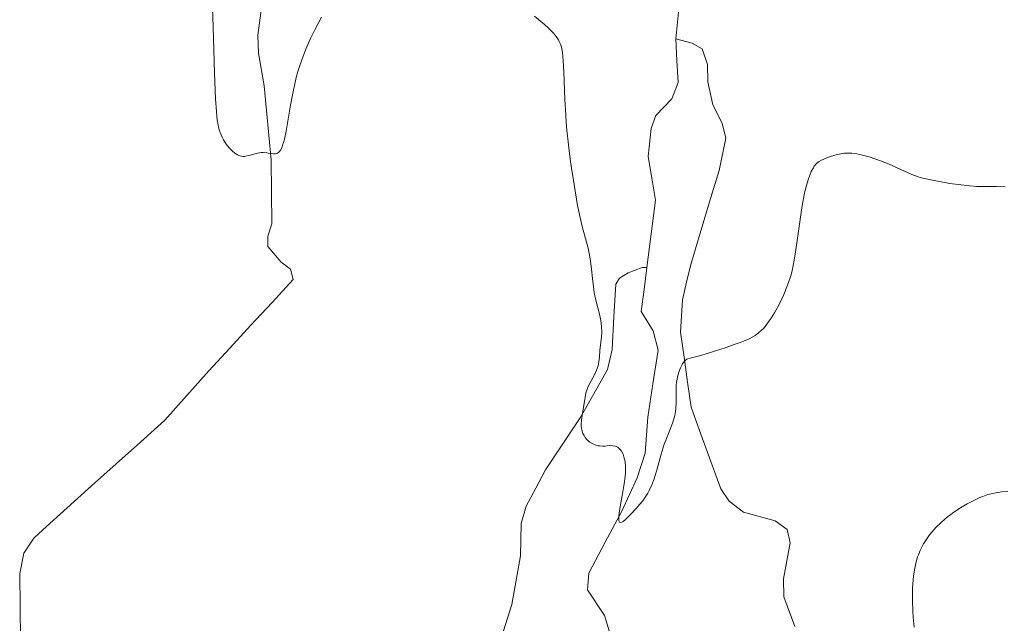
# Model space of a CAD drawing. Units: metres. Extents: x 632629 to 636030, y 4660283 to 4662645.
# Drawn here: x 632747 to 632883, y 4662125 to 4662209 of the extents above; entities that cross this region are included whole.
import ezdxf

# ---------------------------------------------------------------- set-up
doc = ezdxf.new("R2010")
doc.units = ezdxf.units.M
doc.header["$MEASUREMENT"] = 0
doc.layers.add('Corriente natural lineal', color=142, linetype='Continuous', lineweight=13)
doc.layers.add('Curva de nivel normal', color=36, linetype='Continuous', lineweight=0)

# ---------------------------------------------------------------- blocks, each defined once
blk = doc.blocks.new('*U171')
at = {"layer": 'Curva de nivel normal', "color": 36, "linetype": 'Continuous', "lineweight": 0}
blk.add_polyline3d([(632870.56, 4662124.77, 415), (632870.45, 4662126.14, 415), (632870.39, 4662126.97, 415), (632870.33, 4662128.45, 415), (632870.33, 4662129.11, 415), (632870.35, 4662130.28, 415), (632870.42, 4662131.29, 415), (632870.48, 4662131.89, 415), (632870.66, 4662132.96, 415), (632870.91, 4662134.01, 415), (632871.05, 4662134.49, 415), (632871.16, 4662134.8, 415), (632871.39, 4662135.39, 415), (632871.66, 4662135.95, 415), (632871.86, 4662136.31, 415), (632872.32, 4662137.02, 415), (632872.71, 4662137.54, 415), (632873.29, 4662138.24, 415), (632873.6, 4662138.58, 415), (632874.37, 4662139.33, 415), (632875.2, 4662140.05, 415), (632875.64, 4662140.39, 415), (632876.09, 4662140.72, 415), (632877.01, 4662141.32, 415), (632877.94, 4662141.87, 415), (632878.55, 4662142.19, 415), (632878.94, 4662142.38, 415), (632879.69, 4662142.72, 415), (632880.08, 4662142.87, 415), (632880.81, 4662143.13, 415), (632881.48, 4662143.31, 415), (632881.91, 4662143.39, 415), (632882.75, 4662143.51, 415), (632883.58, 4662143.56, 415)], dxfattribs=at)

msp = doc.modelspace()

# ---------------------------------------------------------------- linework, layer by layer
at = {"layer": 'Corriente natural lineal', "color": 142, "linetype": 'Continuous', "lineweight": 13}
for points in [[(632837.5201, 4662206.3001, 407.8544), (632837.8801, 4662209.9901, 407.7553), (632838.9601, 4662212.9501, 407.6266), (632838.0431, 4662217.6167, 407.5046)], [(632746.6151, 4662122.9801, 412.8847), (632746.5626, 4662127.5901, 412.6861), (632746.5101, 4662132.2001, 412.5311), (632747.0701, 4662135.0001, 412.5514), (632748.4701, 4662137.0901, 412.5154), (632749.7101, 4662138.2601, 412.3778), (632753.0961, 4662141.3001, 412.3236), (632756.4821, 4662144.3401, 412.1622), (632759.8681, 4662147.3801, 412.1875), (632763.2541, 4662150.4201, 412.1919), (632766.6401, 4662153.4601, 412.2022), (632769.6901, 4662156.8801, 411.9869), (632772.7401, 4662160.3001, 411.7576), (632775.6626, 4662163.4576, 411.2906), (632778.5851, 4662166.6151, 411.4139), (632781.5076, 4662169.7726, 411.2664), (632784.4301, 4662172.9301, 411.458), (632784.0901, 4662174.3801, 411.2963), (632782.7601, 4662175.3601, 411.0012), (632780.9301, 4662177.5301, 410.5), (632780.9101, 4662178.9801, 410.3311), (632781.5001, 4662180.6501, 410.2455), (632781.4451, 4662185.1051, 410.107), (632781.3901, 4662189.5601, 409.9526), (632781.0734, 4662192.9701, 409.7919), (632780.7568, 4662196.3801, 409.649), (632780.4401, 4662199.7901, 409.4925), (632779.6401, 4662204.3301, 409.2411), (632779.5601, 4662206.8301, 409.0777), (632780.1001, 4662210.9501, 408.8217)], [(632833.5101, 4662174.6201, 409.1935), (632834.1101, 4662179.2801, 409.2339), (632834.7101, 4662183.9401, 408.9848), (632834.2051, 4662186.9801, 409.0821), (632833.7001, 4662190.0201, 409.03), (632834.0901, 4662193.8701, 408.8227), (632834.7401, 4662195.6901, 408.6863), (632836.9601, 4662197.9901, 408.2759), (632837.8201, 4662200.2701, 408.0977), (632837.6701, 4662203.2851, 407.9388), (632837.5201, 4662206.3001, 407.8544)], [(632854.0301, 4662124.8601, 412.2033), (632852.5101, 4662128.9801, 412.1162), (632852.4401, 4662131.4801, 412.0189), (632852.9051, 4662133.9751, 411.9079), (632853.3701, 4662136.4701, 411.6798), (632852.9701, 4662138.3101, 411.3997), (632851.2901, 4662139.5201, 411.0431), (632846.9201, 4662140.6901, 410.8692), (632844.9101, 4662142.2501, 410.7795), (632843.7601, 4662143.9501, 410.7184), (632842.3801, 4662147.7234, 410.5877), (632841.0001, 4662151.4968, 410.3684), (632839.6201, 4662155.2701, 410.0511), (632839.1368, 4662158.7234, 409.8341), (632838.6534, 4662162.1768, 409.5806), (632838.1701, 4662165.6301, 409.5058), (632838.4301, 4662170.1501, 409.5594), (632839.0101, 4662172.5951, 409.5023), (632839.5901, 4662175.0401, 409.4565), (632840.8968, 4662179.3834, 409.3865), (632842.2034, 4662183.7268, 409.313), (632843.5101, 4662188.0701, 409.2789), (632844.4701, 4662192.5401, 409.2043), (632843.9201, 4662194.6001, 409.0573), (632842.6301, 4662197.1701, 408.559), (632841.9501, 4662200.3701, 408.1484), (632841.9101, 4662202.7501, 408.0828), (632841.1501, 4662204.9101, 407.9919), (632839.7901, 4662205.7101, 407.9525), (632837.5201, 4662206.3001, 407.8544)], [(632813.6201, 4662124.2601, 410.9454), (632814.7601, 4662127.9101, 410.797), (632815.3701, 4662131.2801, 410.6705), (632815.9801, 4662134.6501, 410.533), (632816.0801, 4662139.1201, 410.474), (632816.7701, 4662141.5201, 410.5003), (632818.0951, 4662144.0351, 410.4955), (632819.4201, 4662146.5501, 410.41), (632821.8251, 4662150.1701, 410.1867), (632824.2301, 4662153.7901, 410.0532), (632826.1301, 4662157.1251, 409.8148), (632828.0301, 4662160.4601, 409.7612), (632828.7001, 4662163.2601, 409.7354), (632828.9401, 4662167.7751, 409.5231), (632829.1801, 4662172.2901, 409.3851), (632829.6801, 4662173.1201, 409.2946), (632830.9101, 4662173.8701, 409.1175), (632832.8601, 4662174.6301, 409.1525), (632833.5101, 4662174.6201, 409.1935)], [(632828.5801, 4662123.1801, 410.522), (632827.6301, 4662126.4001, 410.4028), (632825.2501, 4662129.9601, 410.3037), (632825.4301, 4662132.2301, 410.2035), (632827.7301, 4662136.5301, 410.1879), (632830.0301, 4662140.8301, 410.0193), (632831.0851, 4662143.1501, 409.7858), (632832.1401, 4662145.4701, 409.8429), (632833.2801, 4662148.8701, 409.9696), (632833.4501, 4662151.3651, 409.878), (632833.6201, 4662153.8601, 409.7804), (632834.3451, 4662158.5001, 409.599), (632835.0701, 4662163.1401, 409.2852), (632834.3501, 4662165.8401, 409.3046), (632832.7201, 4662168.5301, 409.1355), (632833.1151, 4662171.5751, 409.1558), (632833.5101, 4662174.6201, 409.1935)]]:
    msp.add_polyline3d(points, dxfattribs=at)
at = {"layer": 'Curva de nivel normal', "color": 36, "linetype": 'Continuous', "lineweight": 0}
for points in [[(632788.39, 4662209.31, 410), (632787.46, 4662207.57, 410), (632786.89, 4662206.43, 410), (632786.61, 4662205.83, 410), (632786.2, 4662204.89, 410), (632785.62, 4662203.4, 410), (632785.27, 4662202.34, 410), (632785.1, 4662201.79, 410), (632784.87, 4662200.95, 410), (632784.66, 4662200.08, 410), (632784.29, 4662198.3, 410), (632784.08, 4662197.12, 410), (632783.72, 4662194.91, 410), (632783.48, 4662193.5, 410), (632783.24, 4662192.38, 410), (632783.12, 4662191.92, 410), (632783.03, 4662191.66, 410), (632782.86, 4662191.21, 410), (632782.67, 4662190.87, 410), (632782.54, 4662190.7, 410), (632782.45, 4662190.61, 410), (632782.25, 4662190.47, 410), (632782.07, 4662190.41, 410), (632781.94, 4662190.38, 410), (632781.68, 4662190.38, 410), (632781.4, 4662190.41, 410), (632780.99, 4662190.48, 410), (632780.78, 4662190.51, 410), (632780.29, 4662190.55, 410), (632780.03, 4662190.54, 410), (632779.51, 4662190.45, 410), (632778.49, 4662190.18, 410), (632778.03, 4662190.07, 410), (632777.67, 4662190.02, 410), (632777.51, 4662190.02, 410), (632777.27, 4662190.04, 410), (632776.92, 4662190.15, 410), (632776.74, 4662190.23, 410), (632776.37, 4662190.47, 410), (632776.02, 4662190.76, 410), (632775.83, 4662190.93, 410), (632775.55, 4662191.22, 410), (632775.14, 4662191.73, 410), (632774.76, 4662192.33, 410), (632774.58, 4662192.66, 410), (632774.32, 4662193.32, 410), (632774.2, 4662193.69, 410), (632774.05, 4662194.33, 410), (632773.92, 4662195.09, 410), (632773.87, 4662195.52, 410), (632773.79, 4662196.25, 410), (632773.66, 4662198, 410), (632773.52, 4662201.54, 410), (632773.34, 4662207.98, 410), (632773.2, 4662211.96, 410)], [(632883.18, 4662185.78, 410), (632882, 4662185.84, 410), (632880.88, 4662185.84, 410), (632879.25, 4662185.86, 410), (632878.3, 4662185.92, 410), (632876.66, 4662186.11, 410), (632875.51, 4662186.28, 410), (632873.37, 4662186.66, 410), (632872.25, 4662186.9, 410), (632871.78, 4662187.02, 410), (632871.13, 4662187.2, 410), (632870.24, 4662187.52, 410), (632867.09, 4662188.92, 410), (632865.89, 4662189.39, 410), (632865.26, 4662189.62, 410), (632864.32, 4662189.94, 410), (632863.43, 4662190.19, 410), (632863.02, 4662190.29, 410), (632862.64, 4662190.36, 410), (632861.94, 4662190.45, 410), (632861.32, 4662190.46, 410), (632860.93, 4662190.44, 410), (632860.17, 4662190.31, 410), (632859.59, 4662190.18, 410), (632858.83, 4662189.95, 410), (632858.46, 4662189.82, 410), (632857.74, 4662189.5, 410), (632857.38, 4662189.3, 410), (632857.23, 4662189.19, 410), (632857.01, 4662189.01, 410), (632856.72, 4662188.66, 410), (632856.59, 4662188.45, 410), (632856.31, 4662187.91, 410), (632856.06, 4662187.29, 410), (632855.93, 4662186.92, 410), (632855.73, 4662186.29, 410), (632855.43, 4662185.14, 410), (632855.13, 4662183.71, 410), (632854.99, 4662182.88, 410), (632854.56, 4662179.98, 410), (632854.15, 4662177.08, 410), (632853.91, 4662175.61, 410), (632853.64, 4662174.17, 410), (632853.49, 4662173.47, 410), (632853.15, 4662172.52, 410), (632852.93, 4662171.93, 410), (632852.49, 4662170.86, 410), (632852.27, 4662170.38, 410), (632851.85, 4662169.51, 410), (632851.45, 4662168.76, 410), (632851.19, 4662168.32, 410), (632850.72, 4662167.57, 410), (632850.48, 4662167.22, 410), (632850.04, 4662166.63, 410), (632849.66, 4662166.18, 410), (632849.42, 4662165.94, 410), (632848.97, 4662165.54, 410), (632848.5, 4662165.2, 410), (632848.21, 4662165.02, 410), (632847.67, 4662164.74, 410), (632846.92, 4662164.42, 410), (632846.46, 4662164.24, 410), (632845.33, 4662163.83, 410), (632844.48, 4662163.54, 410), (632842.72, 4662162.96, 410), (632840.97, 4662162.44, 410), (632839.49, 4662162.06, 410), (632839.18, 4662161.95, 410), (632839.05, 4662161.89, 410), (632838.81, 4662161.74, 410), (632838.71, 4662161.65, 410), (632838.56, 4662161.47, 410), (632838.42, 4662161.26, 410), (632838.16, 4662160.73, 410), (632837.93, 4662160.09, 410), (632837.77, 4662159.48, 410), (632837.7, 4662159.16, 410), (632837.62, 4662158.7, 410), (632837.58, 4662158.35, 410), (632837.55, 4662157.69, 410), (632837.56, 4662155.85, 410), (632837.51, 4662155.06, 410), (632837.46, 4662154.67, 410), (632837.36, 4662154.09, 410), (632837.21, 4662153.5, 410), (632837.11, 4662153.2, 410), (632836.77, 4662152.3, 410), (632836.21, 4662150.93, 410), (632835.92, 4662150.12, 410), (632835.5, 4662148.72, 410), (632834.94, 4662146.73, 410), (632834.65, 4662145.78, 410), (632834.5, 4662145.33, 410), (632834.18, 4662144.51, 410), (632833.85, 4662143.78, 410), (632833.61, 4662143.33, 410), (632833.45, 4662143.05, 410), (632833.12, 4662142.53, 410), (632832.92, 4662142.26, 410), (632832.5, 4662141.75, 410), (632832.07, 4662141.27, 410), (632831.13, 4662140.31, 410), (632830.48, 4662139.66, 410), (632830.19, 4662139.42, 410), (632830.01, 4662139.32, 410), (632829.83, 4662139.28, 410), (632829.72, 4662139.33, 410), (632829.62, 4662139.51, 410), (632829.6, 4662139.82, 410), (632829.62, 4662140.26, 410), (632829.81, 4662141.49, 410), (632830.18, 4662143.54, 410), (632830.35, 4662144.62, 410), (632830.48, 4662145.65, 410), (632830.52, 4662146.13, 410), (632830.53, 4662146.79, 410), (632830.52, 4662147.19, 410), (632830.43, 4662147.89, 410), (632830.37, 4662148.2, 410), (632830.19, 4662148.73, 410), (632829.98, 4662149.15, 410), (632829.81, 4662149.38, 410), (632829.69, 4662149.5, 410), (632829.45, 4662149.7, 410), (632829.23, 4662149.81, 410), (632829.08, 4662149.87, 410), (632828.79, 4662149.92, 410), (632828.32, 4662149.93, 410), (632827.69, 4662149.87, 410), (632827.38, 4662149.85, 410), (632826.95, 4662149.88, 410), (632826.74, 4662149.91, 410), (632826.44, 4662149.99, 410), (632826, 4662150.16, 410), (632825.59, 4662150.4, 410), (632825.4, 4662150.55, 410), (632825.1, 4662150.86, 410), (632824.96, 4662151.03, 410), (632824.78, 4662151.31, 410), (632824.63, 4662151.61, 410), (632824.57, 4662151.77, 410), (632824.47, 4662152.11, 410), (632824.43, 4662152.29, 410), (632824.4, 4662152.57, 410), (632824.39, 4662152.86, 410), (632824.42, 4662153.46, 410), (632824.51, 4662154.08, 410), (632824.73, 4662155.28, 410), (632824.98, 4662156.87, 410), (632825.1, 4662157.37, 410), (632825.18, 4662157.62, 410), (632825.28, 4662157.87, 410), (632825.51, 4662158.39, 410), (632826.26, 4662159.84, 410), (632826.51, 4662160.38, 410), (632826.61, 4662160.63, 410), (632826.73, 4662161, 410), (632826.85, 4662161.56, 410), (632826.92, 4662162.18, 410), (632826.99, 4662163.15, 410), (632827.19, 4662164.96, 410), (632827.23, 4662165.68, 410), (632827.21, 4662166.45, 410), (632827.17, 4662166.86, 410), (632827.1, 4662167.29, 410), (632826.91, 4662168.17, 410), (632826.42, 4662170.09, 410), (632826.21, 4662171.11, 410), (632826.13, 4662171.63, 410), (632826, 4662172.68, 410), (632825.79, 4662174.79, 410), (632825.65, 4662175.82, 410), (632825.56, 4662176.31, 410), (632825.34, 4662177.29, 410), (632824.53, 4662180.3, 410), (632824.14, 4662181.98, 410), (632823.9, 4662183.22, 410), (632823.4, 4662186.11, 410), (632823.04, 4662188.4, 410), (632822.86, 4662189.64, 410), (632822.61, 4662191.61, 410), (632822.4, 4662193.66, 410), (632822.31, 4662194.71, 410), (632822.24, 4662195.77, 410), (632822.13, 4662197.88, 410), (632821.99, 4662201.74, 410), (632821.9, 4662203.31, 410), (632821.79, 4662204.43, 410), (632821.7, 4662204.91, 410), (632821.59, 4662205.34, 410), (632821.52, 4662205.55, 410), (632821.34, 4662205.95, 410), (632821.24, 4662206.15, 410), (632821.07, 4662206.43, 410), (632820.75, 4662206.87, 410), (632820.49, 4662207.16, 410), (632819.86, 4662207.79, 410), (632819.29, 4662208.31, 410), (632817.91, 4662209.44, 410)]]:
    msp.add_polyline3d(points, dxfattribs=at)

# ---------------------------------------------------------------- block references
msp.add_blockref('*U171', (0, 0), dxfattribs=at)

doc.saveas('drawing.dxf')
